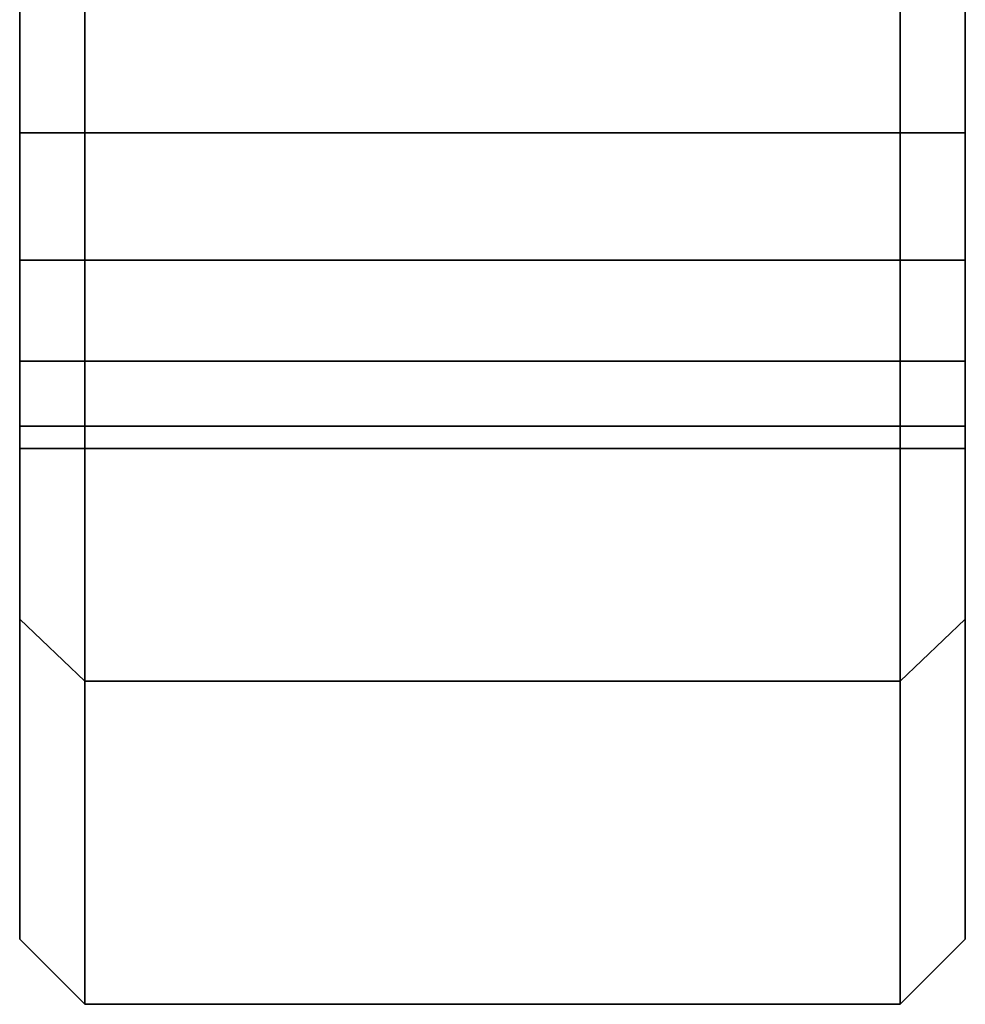
# Model space of a CAD drawing. Extents: x -283 to 447, y -298 to 202.
# Drawn here: x -280 to -251, y -202 to -172 of the extents above; entities that cross this region are included whole.
import ezdxf

# ---------------------------------------------------------------- set-up
doc = ezdxf.new("R2010")
doc.units = 0
doc.header["$MEASUREMENT"] = 0
doc.layers.add('$TD_AUDIT_GENERATED_(27)', color=7, linetype='Continuous')

# ---------------------------------------------------------------- blocks, each defined once
blk = doc.blocks.new('Block_Picture__4925')
at = {"layer": '$TD_AUDIT_GENERATED_(27)', "color": 9}
for points, invisible_edges in [([(-278, -101.127, 73.473), (-278, -192.589, 62.576), (-278, -163.826, 119.027)], 1), ([(-278, -192.589, 62.576), (-278, -101.127, 73.473), (-278, -171.45, 59.94)], 11), ([(-253, -101.127, -73.473), (-253, -192.589, -62.576), (-253, -163.826, -119.027)], 1), ([(-253, -192.589, -62.576), (-253, -101.127, -73.473), (-253, -171.45, -59.94)], 11), ([(-278, -118.882, 38.627), (-278, -202.5), (-278, -167.124, 32.625)], 11), ([(-278, -118.882, 38.627), (-278, -125), (-278, -202.5)], 8), ([(-253, -118.882, -38.627), (-253, -202.5), (-253, -167.124, -32.625)], 11), ([(-253, -118.882, -38.627), (-253, -125), (-253, -202.5)], 8), ([(-280, -200.5), (-280, -121.417, 22.619), (-280, -125)], 9), ([(-280, -200.5), (-280, -171.45, 31.94), (-280, -121.417, 22.619)], 11), ([(-280, -171.45, -31.94), (-280, -175.776, -32.625), (-280, -121.43, -22.538)], 10), ([(-280, -175.776, -32.625), (-280, -125), (-280, -121.43, -22.538)], 9), ([(-278, -202.5), (-278, -121.417, -22.619), (-278, -125)], 9), ([(-278, -202.5), (-278, -171.45, -31.94), (-278, -121.417, -22.619)], 11), ([(-278, -171.45, 31.94), (-278, -175.776, 32.625), (-278, -121.43, 22.538)], 10), ([(-278, -175.776, 32.625), (-278, -125), (-278, -121.43, 22.538)], 9), ([(-253, -202.5), (-253, -121.417, 22.619), (-253, -125)], 9), ([(-253, -202.5), (-253, -171.45, 31.94), (-253, -121.417, 22.619)], 11), ([(-253, -171.45, -31.94), (-253, -175.776, -32.625), (-253, -121.43, -22.538)], 10), ([(-253, -175.776, -32.625), (-253, -125), (-253, -121.43, -22.538)], 9), ([(-251, -200.5), (-251, -121.417, -22.619), (-251, -125)], 9), ([(-251, -200.5), (-251, -171.45, -31.94), (-251, -121.417, -22.619)], 11), ([(-251, -171.45, 31.94), (-251, -175.776, 32.625), (-251, -121.43, 22.538)], 10), ([(-251, -175.776, 32.625), (-251, -125), (-251, -121.43, 22.538)], 9), ([(-280, -175.776, -32.625), (-280, -200.5), (-280, -125)], 11), ([(-278, -175.776, 32.625), (-278, -202.5), (-278, -125)], 11), ([(-278, -125), (-278, -171.45, -31.94), (-278, -175.776, -32.625)], 9), ([(-278, -125), (-278, -175.776, -32.625), (-278, -179.679, -34.614)], 9), ([(-278, -125), (-278, -179.679, -34.614), (-278, -202.5)], 3), ([(-253, -125), (-253, -171.45, 31.94), (-253, -175.776, 32.625)], 9), ([(-253, -125), (-253, -175.776, 32.625), (-253, -179.679, 34.614)], 9), ([(-253, -125), (-253, -179.679, 34.614), (-253, -202.5)], 3), ([(-253, -175.776, -32.625), (-253, -202.5), (-253, -125)], 11), ([(-251, -175.776, 32.625), (-251, -200.5), (-251, -125)], 11), ([(-280, -190.687, -61.958), (-280, -171.45, -59.94), (-280, -162.208, -117.851)], 3), ([(-280, -162.208, 117.851), (-280, -171.45, 59.94), (-280, -175.776, 59.255)], 9), ([(-280, -162.208, 117.851), (-280, -175.776, 59.255), (-280, -190.687, 61.958)], 3), ([(-251, -190.687, 61.958), (-251, -171.45, 59.94), (-251, -162.208, 117.851)], 3), ([(-251, -162.208, -117.851), (-251, -171.45, -59.94), (-251, -175.776, -59.255)], 9), ([(-251, -162.208, -117.851), (-251, -175.776, -59.255), (-251, -190.687, -61.958)], 3), ([(-278, -192.589, 62.576), (-278, -171.45, 59.94), (-278, -163.826, 119.027)], 3), ([(-278, -163.826, -119.027), (-278, -171.45, -59.94), (-278, -175.776, -59.255)], 9), ([(-278, -163.826, -119.027), (-278, -175.776, -59.255), (-278, -192.589, -62.576)], 3), ([(-278, -192.589, -62.576), (-278, -171.45, -59.94), (-278, -163.826, -119.027)], 3), ([(-253, -192.589, 62.576), (-253, -171.45, 59.94), (-253, -163.826, 119.027)], 3), ([(-253, -192.589, -62.576), (-253, -171.45, -59.94), (-253, -163.826, -119.027)], 3), ([(-253, -163.826, 119.027), (-253, -171.45, 59.94), (-253, -175.776, 59.255)], 9), ([(-253, -163.826, 119.027), (-253, -175.776, 59.255), (-253, -192.589, 62.576)], 3), ([(-278, -171.45, 31.94), (-278, -167.124, 32.625), (-278, -202.5)], 10), ([(-253, -171.45, -31.94), (-253, -167.124, -32.625), (-253, -202.5)], 10), ([(-280, -190.687, -61.958), (-280, -175.776, -59.255), (-280, -171.45, -59.94)], 9), ([(-280, -175.776, 32.625), (-280, -171.45, 31.94), (-280, -200.5)], 10), ([(-280, -171.45, 31.94), (-280, -175.776, 32.625), (-278, -171.45, 31.94)], 2), ([(-280, -175.776, 32.625), (-278, -175.776, 32.625), (-278, -171.45, 31.94)], 8), ([(-280, -175.776, 59.255), (-280, -171.45, 59.94), (-278, -175.776, 59.255)], 2), ([(-280, -171.45, 59.94), (-278, -171.45, 59.94), (-278, -175.776, 59.255)], 8), ([(-280, -171.45, -59.94), (-280, -175.776, -59.255), (-278, -171.45, -59.94)], 2), ([(-280, -175.776, -59.255), (-278, -175.776, -59.255), (-278, -171.45, -59.94)], 8), ([(-280, -175.776, -32.625), (-280, -171.45, -31.94), (-278, -175.776, -32.625)], 2), ([(-280, -171.45, -31.94), (-278, -171.45, -31.94), (-278, -175.776, -32.625)], 8), ([(-278, -192.589, 62.576), (-278, -175.776, 59.255), (-278, -171.45, 59.94)], 9), ([(-278, -175.776, -32.625), (-278, -171.45, -31.94), (-278, -202.5)], 10), ([(-278, -192.589, 62.576), (-278, -171.45, 59.94), (-278, -175.776, 59.255)], 9), ([(-278, -175.776, 32.625), (-278, -171.45, 31.94), (-278, -202.5)], 10), ([(-278, -192.589, -62.576), (-278, -175.776, -59.255), (-278, -171.45, -59.94)], 9), ([(-278, -171.45, 31.94), (-278, -175.776, 32.625), (-253, -171.45, 31.94)], 2), ([(-278, -175.776, 32.625), (-253, -175.776, 32.625), (-253, -171.45, 31.94)], 8), ([(-278, -175.776, 59.255), (-278, -171.45, 59.94), (-253, -175.776, 59.255)], 2), ([(-278, -171.45, 59.94), (-253, -171.45, 59.94), (-253, -175.776, 59.255)], 8), ([(-278, -171.45, -59.94), (-278, -175.776, -59.255), (-253, -171.45, -59.94)], 2), ([(-278, -175.776, -59.255), (-253, -175.776, -59.255), (-253, -171.45, -59.94)], 8), ([(-278, -175.776, -32.625), (-278, -171.45, -31.94), (-253, -175.776, -32.625)], 2), ([(-278, -171.45, -31.94), (-253, -171.45, -31.94), (-253, -175.776, -32.625)], 8), ([(-253, -192.589, -62.576), (-253, -171.45, -59.94), (-253, -175.776, -59.255)], 9), ([(-253, -175.776, -32.625), (-253, -171.45, -31.94), (-253, -202.5)], 10), ([(-253, -192.589, 62.576), (-253, -175.776, 59.255), (-253, -171.45, 59.94)], 9), ([(-253, -192.589, -62.576), (-253, -175.776, -59.255), (-253, -171.45, -59.94)], 9), ([(-253, -175.776, 32.625), (-253, -171.45, 31.94), (-253, -202.5)], 10), ([(-253, -171.45, 31.94), (-253, -175.776, 32.625), (-251, -171.45, 31.94)], 2), ([(-253, -175.776, 32.625), (-251, -175.776, 32.625), (-251, -171.45, 31.94)], 8), ([(-253, -175.776, 59.255), (-253, -171.45, 59.94), (-251, -175.776, 59.255)], 2), ([(-253, -171.45, 59.94), (-251, -171.45, 59.94), (-251, -175.776, 59.255)], 8), ([(-253, -171.45, -59.94), (-253, -175.776, -59.255), (-251, -171.45, -59.94)], 2), ([(-253, -175.776, -59.255), (-251, -175.776, -59.255), (-251, -171.45, -59.94)], 8), ([(-253, -175.776, -32.625), (-253, -171.45, -31.94), (-251, -175.776, -32.625)], 2), ([(-253, -171.45, -31.94), (-251, -171.45, -31.94), (-251, -175.776, -32.625)], 8), ([(-251, -190.687, 61.958), (-251, -175.776, 59.255), (-251, -171.45, 59.94)], 9), ([(-251, -175.776, -32.625), (-251, -171.45, -31.94), (-251, -200.5)], 10), ([(-280, -190.687, -61.958), (-280, -178.343, -57.947), (-280, -175.776, -59.255)], 9), ([(-280, -200.5), (-280, -175.776, -32.625), (-280, -179.679, -34.614)], 9), ([(-280, -179.679, 34.614), (-280, -175.776, 32.625), (-280, -200.5)], 10), ([(-280, -175.776, 59.255), (-280, -178.343, 57.947), (-280, -190.687, 61.958)], 10), ([(-280, -175.776, 32.625), (-280, -179.679, 34.614), (-278, -175.776, 32.625)], 2), ([(-280, -179.679, 34.614), (-278, -179.679, 34.614), (-278, -175.776, 32.625)], 8), ([(-280, -179.679, 57.266), (-280, -175.776, 59.255), (-278, -179.679, 57.266)], 2), ([(-280, -175.776, 59.255), (-278, -175.776, 59.255), (-278, -179.679, 57.266)], 8), ([(-280, -175.776, -59.255), (-280, -179.679, -57.266), (-278, -175.776, -59.255)], 2), ([(-280, -179.679, -57.266), (-278, -179.679, -57.266), (-278, -175.776, -59.255)], 8), ([(-280, -179.679, -34.614), (-280, -175.776, -32.625), (-278, -179.679, -34.614)], 2), ([(-280, -175.776, -32.625), (-278, -175.776, -32.625), (-278, -179.679, -34.614)], 8), ([(-278, -192.589, 62.576), (-278, -178.343, 57.947), (-278, -175.776, 59.255)], 9), ([(-278, -202.5), (-278, -175.776, 32.625), (-278, -179.679, 34.614)], 9), ([(-278, -179.679, -34.614), (-278, -175.776, -32.625), (-278, -202.5)], 10), ([(-278, -175.776, -59.255), (-278, -178.343, -57.947), (-278, -192.589, -62.576)], 10), ([(-278, -192.589, 62.576), (-278, -175.776, 59.255), (-278, -178.343, 57.947)], 1), ([(-278, -179.679, 34.614), (-278, -175.776, 32.625), (-278, -202.5)], 10), ([(-278, -192.589, -62.576), (-278, -178.343, -57.947), (-278, -175.776, -59.255)], 8), ([(-278, -175.776, 32.625), (-278, -179.679, 34.614), (-253, -175.776, 32.625)], 2), ([(-278, -179.679, 34.614), (-253, -179.679, 34.614), (-253, -175.776, 32.625)], 8), ([(-278, -179.679, 57.266), (-278, -175.776, 59.255), (-253, -179.679, 57.266)], 2), ([(-278, -175.776, 59.255), (-253, -175.776, 59.255), (-253, -179.679, 57.266)], 8), ([(-278, -175.776, -59.255), (-278, -179.679, -57.266), (-253, -175.776, -59.255)], 2), ([(-278, -179.679, -57.266), (-253, -179.679, -57.266), (-253, -175.776, -59.255)], 8), ([(-278, -179.679, -34.614), (-278, -175.776, -32.625), (-253, -179.679, -34.614)], 2), ([(-278, -175.776, -32.625), (-253, -175.776, -32.625), (-253, -179.679, -34.614)], 8), ([(-253, -192.589, -62.576), (-253, -175.776, -59.255), (-253, -178.343, -57.947)], 1), ([(-253, -179.679, -34.614), (-253, -175.776, -32.625), (-253, -202.5)], 10), ([(-253, -192.589, 62.576), (-253, -178.343, 57.947), (-253, -175.776, 59.255)], 8), ([(-253, -192.589, -62.576), (-253, -178.343, -57.947), (-253, -175.776, -59.255)], 9), ([(-253, -202.5), (-253, -175.776, -32.625), (-253, -179.679, -34.614)], 9), ([(-253, -179.679, 34.614), (-253, -175.776, 32.625), (-253, -202.5)], 10), ([(-253, -175.776, 59.255), (-253, -178.343, 57.947), (-253, -192.589, 62.576)], 10), ([(-253, -175.776, 32.625), (-253, -179.679, 34.614), (-251, -175.776, 32.625)], 2), ([(-253, -179.679, 34.614), (-251, -179.679, 34.614), (-251, -175.776, 32.625)], 8), ([(-253, -179.679, 57.266), (-253, -175.776, 59.255), (-251, -179.679, 57.266)], 2), ([(-253, -175.776, 59.255), (-251, -175.776, 59.255), (-251, -179.679, 57.266)], 8), ([(-253, -175.776, -59.255), (-253, -179.679, -57.266), (-251, -175.776, -59.255)], 2), ([(-253, -179.679, -57.266), (-251, -179.679, -57.266), (-251, -175.776, -59.255)], 8), ([(-253, -179.679, -34.614), (-253, -175.776, -32.625), (-251, -179.679, -34.614)], 2), ([(-253, -175.776, -32.625), (-251, -175.776, -32.625), (-251, -179.679, -34.614)], 8), ([(-251, -190.687, 61.958), (-251, -178.343, 57.947), (-251, -175.776, 59.255)], 9), ([(-251, -200.5), (-251, -175.776, 32.625), (-251, -179.679, 34.614)], 9), ([(-251, -179.679, -34.614), (-251, -175.776, -32.625), (-251, -200.5)], 10), ([(-251, -175.776, -59.255), (-251, -178.343, -57.947), (-251, -190.687, -61.958)], 10), ([(-280, -190.687, -61.958), (-280, -179.679, -57.266), (-280, -178.343, -57.947)], 9), ([(-280, -190.687, 61.958), (-280, -178.343, 57.947), (-280, -179.679, 57.266)], 9), ([(-278, -192.589, 62.576), (-278, -179.679, 57.266), (-278, -178.343, 57.947)], 9), ([(-278, -192.589, -62.576), (-278, -178.343, -57.947), (-278, -179.679, -57.266)], 9), ([(-278, -192.589, 62.576), (-278, -178.343, 57.947), (-278, -179.679, 57.266)], 8), ([(-278, -192.589, -62.576), (-278, -179.679, -57.266), (-278, -178.343, -57.947)], 1), ([(-253, -192.589, -62.576), (-253, -178.343, -57.947), (-253, -179.679, -57.266)], 8), ([(-253, -192.589, 62.576), (-253, -179.679, 57.266), (-253, -178.343, 57.947)], 1), ([(-253, -192.589, -62.576), (-253, -179.679, -57.266), (-253, -178.343, -57.947)], 9), ([(-253, -192.589, 62.576), (-253, -178.343, 57.947), (-253, -179.679, 57.266)], 9), ([(-251, -190.687, 61.958), (-251, -179.679, 57.266), (-251, -178.343, 57.947)], 9), ([(-251, -190.687, -61.958), (-251, -178.343, -57.947), (-251, -179.679, -57.266)], 9), ([(-280, -200.5), (-280, -179.679, -34.614), (-280, -182.776, -37.711)], 9), ([(-280, -182.776, -54.169), (-280, -179.679, -57.266), (-280, -190.687, -61.958)], 10), ([(-280, -190.687, 61.958), (-280, -179.679, 57.266), (-280, -182.776, 54.169)], 9), ([(-280, -182.776, 37.711), (-280, -179.679, 34.614), (-280, -200.5)], 10), ([(-280, -179.679, 34.614), (-280, -182.776, 37.711), (-278, -179.679, 34.614)], 2), ([(-280, -182.776, 37.711), (-278, -182.776, 37.711), (-278, -179.679, 34.614)], 8), ([(-280, -182.776, 54.169), (-280, -179.679, 57.266), (-278, -182.776, 54.169)], 2), ([(-280, -179.679, 57.266), (-278, -179.679, 57.266), (-278, -182.776, 54.169)], 8), ([(-280, -179.679, -57.266), (-280, -182.776, -54.169), (-278, -179.679, -57.266)], 2), ([(-280, -182.776, -54.169), (-278, -182.776, -54.169), (-278, -179.679, -57.266)], 8), ([(-280, -182.776, -37.711), (-280, -179.679, -34.614), (-278, -182.776, -37.711)], 2), ([(-280, -179.679, -34.614), (-278, -179.679, -34.614), (-278, -182.776, -37.711)], 8), ([(-278, -202.5), (-278, -179.679, 34.614), (-278, -182.776, 37.711)], 9), ([(-278, -182.776, 54.169), (-278, -179.679, 57.266), (-278, -192.589, 62.576)], 10), ([(-278, -192.589, -62.576), (-278, -179.679, -57.266), (-278, -182.776, -54.169)], 9), ([(-278, -182.776, -37.711), (-278, -179.679, -34.614), (-278, -202.5)], 10), ([(-278, -192.589, 62.576), (-278, -179.679, 57.266), (-278, -182.776, 54.169)], 9), ([(-278, -182.776, 37.711), (-278, -179.679, 34.614), (-278, -202.5)], 10), ([(-278, -192.589, -62.576), (-278, -182.776, -54.169), (-278, -179.679, -57.266)], 9), ([(-278, -202.5), (-278, -179.679, -34.614), (-278, -182.776, -37.711)], 9), ([(-278, -179.679, 34.614), (-278, -182.776, 37.711), (-253, -179.679, 34.614)], 2), ([(-278, -182.776, 37.711), (-253, -182.776, 37.711), (-253, -179.679, 34.614)], 8), ([(-278, -182.776, 54.169), (-278, -179.679, 57.266), (-253, -182.776, 54.169)], 2), ([(-278, -179.679, 57.266), (-253, -179.679, 57.266), (-253, -182.776, 54.169)], 8), ([(-278, -179.679, -57.266), (-278, -182.776, -54.169), (-253, -179.679, -57.266)], 2), ([(-278, -182.776, -54.169), (-253, -182.776, -54.169), (-253, -179.679, -57.266)], 8), ([(-278, -182.776, -37.711), (-278, -179.679, -34.614), (-253, -182.776, -37.711)], 2), ([(-278, -179.679, -34.614), (-253, -179.679, -34.614), (-253, -182.776, -37.711)], 8), ([(-253, -192.589, -62.576), (-253, -179.679, -57.266), (-253, -182.776, -54.169)], 9), ([(-253, -182.776, -37.711), (-253, -179.679, -34.614), (-253, -202.5)], 10), ([(-253, -192.589, 62.576), (-253, -182.776, 54.169), (-253, -179.679, 57.266)], 9), ([(-253, -202.5), (-253, -179.679, 34.614), (-253, -182.776, 37.711)], 9), ([(-253, -202.5), (-253, -179.679, -34.614), (-253, -182.776, -37.711)], 9), ([(-253, -182.776, -54.169), (-253, -179.679, -57.266), (-253, -192.589, -62.576)], 10), ([(-253, -192.589, 62.576), (-253, -179.679, 57.266), (-253, -182.776, 54.169)], 9), ([(-253, -182.776, 37.711), (-253, -179.679, 34.614), (-253, -202.5)], 10), ([(-253, -179.679, 34.614), (-253, -182.776, 37.711), (-251, -179.679, 34.614)], 2), ([(-253, -182.776, 37.711), (-251, -182.776, 37.711), (-251, -179.679, 34.614)], 8), ([(-253, -182.776, 54.169), (-253, -179.679, 57.266), (-251, -182.776, 54.169)], 2), ([(-253, -179.679, 57.266), (-251, -179.679, 57.266), (-251, -182.776, 54.169)], 8), ([(-253, -179.679, -57.266), (-253, -182.776, -54.169), (-251, -179.679, -57.266)], 2), ([(-253, -182.776, -54.169), (-251, -182.776, -54.169), (-251, -179.679, -57.266)], 8), ([(-253, -182.776, -37.711), (-253, -179.679, -34.614), (-251, -182.776, -37.711)], 2), ([(-253, -179.679, -34.614), (-251, -179.679, -34.614), (-251, -182.776, -37.711)], 8), ([(-251, -200.5), (-251, -179.679, 34.614), (-251, -182.776, 37.711)], 9), ([(-251, -182.776, 54.169), (-251, -179.679, 57.266), (-251, -190.687, 61.958)], 10), ([(-251, -190.687, -61.958), (-251, -179.679, -57.266), (-251, -182.776, -54.169)], 9), ([(-251, -182.776, -37.711), (-251, -179.679, -34.614), (-251, -200.5)], 10), ([(-280, -200.5), (-280, -182.776, -37.711), (-280, -184.765, -41.614)], 9), ([(-280, -184.765, -50.266), (-280, -182.776, -54.169), (-280, -190.687, -61.958)], 10), ([(-280, -190.687, 61.958), (-280, -182.776, 54.169), (-280, -184.765, 50.266)], 9), ([(-280, -184.765, 41.614), (-280, -182.776, 37.711), (-280, -200.5)], 10), ([(-280, -182.776, 37.711), (-280, -184.765, 41.614), (-278, -182.776, 37.711)], 2), ([(-280, -184.765, 41.614), (-278, -184.765, 41.614), (-278, -182.776, 37.711)], 8), ([(-280, -184.765, 50.266), (-280, -182.776, 54.169), (-278, -184.765, 50.266)], 2), ([(-280, -182.776, 54.169), (-278, -182.776, 54.169), (-278, -184.765, 50.266)], 8), ([(-280, -182.776, -54.169), (-280, -184.765, -50.266), (-278, -182.776, -54.169)], 2), ([(-280, -184.765, -50.266), (-278, -184.765, -50.266), (-278, -182.776, -54.169)], 8), ([(-280, -184.765, -41.614), (-280, -182.776, -37.711), (-278, -184.765, -41.614)], 2), ([(-280, -182.776, -37.711), (-278, -182.776, -37.711), (-278, -184.765, -41.614)], 8), ([(-278, -202.5), (-278, -182.776, 37.711), (-278, -184.765, 41.614)], 9), ([(-278, -184.765, 50.266), (-278, -182.776, 54.169), (-278, -192.589, 62.576)], 10), ([(-278, -192.589, -62.576), (-278, -182.776, -54.169), (-278, -184.765, -50.266)], 9), ([(-278, -184.765, -41.614), (-278, -182.776, -37.711), (-278, -202.5)], 10), ([(-278, -192.589, 62.576), (-278, -182.776, 54.169), (-278, -184.765, 50.266)], 9), ([(-278, -184.765, 41.614), (-278, -182.776, 37.711), (-278, -202.5)], 10), ([(-278, -192.589, -62.576), (-278, -184.765, -50.266), (-278, -182.776, -54.169)], 9), ([(-278, -202.5), (-278, -182.776, -37.711), (-278, -184.765, -41.614)], 9), ([(-278, -182.776, 37.711), (-278, -184.765, 41.614), (-253, -182.776, 37.711)], 2), ([(-278, -184.765, 41.614), (-253, -184.765, 41.614), (-253, -182.776, 37.711)], 8), ([(-278, -184.765, 50.266), (-278, -182.776, 54.169), (-253, -184.765, 50.266)], 2), ([(-278, -182.776, 54.169), (-253, -182.776, 54.169), (-253, -184.765, 50.266)], 8), ([(-278, -182.776, -54.169), (-278, -184.765, -50.266), (-253, -182.776, -54.169)], 2), ([(-278, -184.765, -50.266), (-253, -184.765, -50.266), (-253, -182.776, -54.169)], 8), ([(-278, -184.765, -41.614), (-278, -182.776, -37.711), (-253, -184.765, -41.614)], 2), ([(-278, -182.776, -37.711), (-253, -182.776, -37.711), (-253, -184.765, -41.614)], 8), ([(-253, -192.589, -62.576), (-253, -182.776, -54.169), (-253, -184.765, -50.266)], 9), ([(-253, -184.765, -41.614), (-253, -182.776, -37.711), (-253, -202.5)], 10), ([(-253, -192.589, 62.576), (-253, -184.765, 50.266), (-253, -182.776, 54.169)], 9), ([(-253, -202.5), (-253, -182.776, 37.711), (-253, -184.765, 41.614)], 9), ([(-253, -202.5), (-253, -182.776, -37.711), (-253, -184.765, -41.614)], 9), ([(-253, -184.765, -50.266), (-253, -182.776, -54.169), (-253, -192.589, -62.576)], 10), ([(-253, -192.589, 62.576), (-253, -182.776, 54.169), (-253, -184.765, 50.266)], 9), ([(-253, -184.765, 41.614), (-253, -182.776, 37.711), (-253, -202.5)], 10), ([(-253, -182.776, 37.711), (-253, -184.765, 41.614), (-251, -182.776, 37.711)], 2), ([(-253, -184.765, 41.614), (-251, -184.765, 41.614), (-251, -182.776, 37.711)], 8), ([(-253, -184.765, 50.266), (-253, -182.776, 54.169), (-251, -184.765, 50.266)], 2), ([(-253, -182.776, 54.169), (-251, -182.776, 54.169), (-251, -184.765, 50.266)], 8), ([(-253, -182.776, -54.169), (-253, -184.765, -50.266), (-251, -182.776, -54.169)], 2), ([(-253, -184.765, -50.266), (-251, -184.765, -50.266), (-251, -182.776, -54.169)], 8), ([(-253, -184.765, -41.614), (-253, -182.776, -37.711), (-251, -184.765, -41.614)], 2), ([(-253, -182.776, -37.711), (-251, -182.776, -37.711), (-251, -184.765, -41.614)], 8), ([(-251, -200.5), (-251, -182.776, 37.711), (-251, -184.765, 41.614)], 9), ([(-251, -184.765, 50.266), (-251, -182.776, 54.169), (-251, -190.687, 61.958)], 10), ([(-251, -190.687, -61.958), (-251, -182.776, -54.169), (-251, -184.765, -50.266)], 9), ([(-251, -184.765, -41.614), (-251, -182.776, -37.711), (-251, -200.5)], 10), ([(-280, -200.5), (-280, -184.765, -41.614), (-280, -185.45, -45.94)], 9), ([(-280, -200.5), (-280, -185.45, -45.94), (-280, -184.765, -50.266)], 9), ([(-280, -200.5), (-280, -184.765, -50.266), (-280, -190.687, -61.958)], 3), ([(-280, -190.687, 61.958), (-280, -184.765, 50.266), (-280, -185.45, 45.94)], 9), ([(-280, -190.687, 61.958), (-280, -185.45, 45.94), (-280, -184.765, 41.614)], 9), ([(-280, -190.687, 61.958), (-280, -184.765, 41.614), (-280, -200.5)], 3), ([(-280, -184.765, 41.614), (-280, -185.45, 45.94), (-278, -184.765, 41.614)], 2), ([(-280, -185.45, 45.94), (-278, -185.45, 45.94), (-278, -184.765, 41.614)], 8), ([(-280, -185.45, 45.94), (-280, -184.765, 50.266), (-278, -185.45, 45.94)], 2), ([(-280, -184.765, 50.266), (-278, -184.765, 50.266), (-278, -185.45, 45.94)], 8), ([(-280, -184.765, -50.266), (-280, -185.45, -45.94), (-278, -184.765, -50.266)], 2), ([(-280, -185.45, -45.94), (-278, -185.45, -45.94), (-278, -184.765, -50.266)], 8), ([(-280, -185.45, -45.94), (-280, -184.765, -41.614), (-278, -185.45, -45.94)], 2), ([(-280, -184.765, -41.614), (-278, -184.765, -41.614), (-278, -185.45, -45.94)], 8), ([(-278, -202.5), (-278, -184.765, 41.614), (-278, -185.45, 45.94)], 9), ([(-278, -202.5), (-278, -185.45, 45.94), (-278, -184.765, 50.266)], 9), ([(-278, -202.5), (-278, -184.765, 50.266), (-278, -192.589, 62.576)], 3), ([(-278, -192.589, -62.576), (-278, -184.765, -50.266), (-278, -185.45, -45.94)], 9), ([(-278, -192.589, -62.576), (-278, -185.45, -45.94), (-278, -184.765, -41.614)], 9), ([(-278, -192.589, -62.576), (-278, -184.765, -41.614), (-278, -202.5)], 3), ([(-278, -192.589, 62.576), (-278, -184.765, 50.266), (-278, -185.45, 45.94)], 9), ([(-278, -192.589, 62.576), (-278, -185.45, 45.94), (-278, -184.765, 41.614)], 9), ([(-278, -192.589, 62.576), (-278, -184.765, 41.614), (-278, -202.5)], 3), ([(-278, -202.5), (-278, -184.765, -41.614), (-278, -185.45, -45.94)], 9), ([(-278, -202.5), (-278, -185.45, -45.94), (-278, -184.765, -50.266)], 9), ([(-278, -202.5), (-278, -184.765, -50.266), (-278, -192.589, -62.576)], 3), ([(-278, -184.765, 41.614), (-278, -185.45, 45.94), (-253, -184.765, 41.614)], 2), ([(-278, -185.45, 45.94), (-253, -185.45, 45.94), (-253, -184.765, 41.614)], 8), ([(-278, -185.45, 45.94), (-278, -184.765, 50.266), (-253, -185.45, 45.94)], 2), ([(-278, -184.765, 50.266), (-253, -184.765, 50.266), (-253, -185.45, 45.94)], 8), ([(-278, -184.765, -50.266), (-278, -185.45, -45.94), (-253, -184.765, -50.266)], 2), ([(-278, -185.45, -45.94), (-253, -185.45, -45.94), (-253, -184.765, -50.266)], 8), ([(-278, -185.45, -45.94), (-278, -184.765, -41.614), (-253, -185.45, -45.94)], 2), ([(-278, -184.765, -41.614), (-253, -184.765, -41.614), (-253, -185.45, -45.94)], 8), ([(-253, -192.589, -62.576), (-253, -184.765, -50.266), (-253, -185.45, -45.94)], 9), ([(-253, -192.589, -62.576), (-253, -185.45, -45.94), (-253, -184.765, -41.614)], 9), ([(-253, -192.589, -62.576), (-253, -184.765, -41.614), (-253, -202.5)], 3), ([(-253, -202.5), (-253, -184.765, 41.614), (-253, -185.45, 45.94)], 9), ([(-253, -202.5), (-253, -185.45, 45.94), (-253, -184.765, 50.266)], 9), ([(-253, -202.5), (-253, -184.765, 50.266), (-253, -192.589, 62.576)], 3), ([(-253, -202.5), (-253, -184.765, -41.614), (-253, -185.45, -45.94)], 9), ([(-253, -202.5), (-253, -185.45, -45.94), (-253, -184.765, -50.266)], 9), ([(-253, -202.5), (-253, -184.765, -50.266), (-253, -192.589, -62.576)], 3), ([(-253, -192.589, 62.576), (-253, -184.765, 50.266), (-253, -185.45, 45.94)], 9), ([(-253, -192.589, 62.576), (-253, -185.45, 45.94), (-253, -184.765, 41.614)], 9), ([(-253, -192.589, 62.576), (-253, -184.765, 41.614), (-253, -202.5)], 3), ([(-253, -184.765, 41.614), (-253, -185.45, 45.94), (-251, -184.765, 41.614)], 2), ([(-253, -185.45, 45.94), (-251, -185.45, 45.94), (-251, -184.765, 41.614)], 8), ([(-253, -185.45, 45.94), (-253, -184.765, 50.266), (-251, -185.45, 45.94)], 2), ([(-253, -184.765, 50.266), (-251, -184.765, 50.266), (-251, -185.45, 45.94)], 8), ([(-253, -184.765, -50.266), (-253, -185.45, -45.94), (-251, -184.765, -50.266)], 2), ([(-253, -185.45, -45.94), (-251, -185.45, -45.94), (-251, -184.765, -50.266)], 8), ([(-253, -185.45, -45.94), (-253, -184.765, -41.614), (-251, -185.45, -45.94)], 2), ([(-253, -184.765, -41.614), (-251, -184.765, -41.614), (-251, -185.45, -45.94)], 8), ([(-251, -200.5), (-251, -184.765, 41.614), (-251, -185.45, 45.94)], 9), ([(-251, -200.5), (-251, -185.45, 45.94), (-251, -184.765, 50.266)], 9), ([(-251, -200.5), (-251, -184.765, 50.266), (-251, -190.687, 61.958)], 3), ([(-251, -190.687, -61.958), (-251, -184.765, -50.266), (-251, -185.45, -45.94)], 9), ([(-251, -190.687, -61.958), (-251, -185.45, -45.94), (-251, -184.765, -41.614)], 9), ([(-251, -190.687, -61.958), (-251, -184.765, -41.614), (-251, -200.5)], 3)]:
    blk.add_3dface(points, dxfattribs=dict(at, invisible_edges=invisible_edges))
for points in [[(-280, -162.208, -117.851), (-278, -163.826, -119.027), (-278, -192.589, -62.576), (-280, -190.687, -61.958)], [(-280, -190.687, 61.958), (-278, -192.589, 62.576), (-278, -163.826, 119.027), (-280, -162.208, 117.851)], [(-253, -163.826, -119.027), (-251, -162.208, -117.851), (-251, -190.687, -61.958), (-253, -192.589, -62.576)], [(-253, -192.589, 62.576), (-251, -190.687, 61.958), (-251, -162.208, 117.851), (-253, -163.826, 119.027)], [(-278, -163.826, -119.027), (-253, -163.826, -119.027), (-253, -192.589, -62.576), (-278, -192.589, -62.576)], [(-278, -192.589, 62.576), (-253, -192.589, 62.576), (-253, -163.826, 119.027), (-278, -163.826, 119.027)], [(-280, -190.687, -61.958), (-278, -192.589, -62.576), (-278, -202.5), (-280, -200.5)], [(-280, -200.5), (-278, -202.5), (-278, -192.589, 62.576), (-280, -190.687, 61.958)], [(-253, -192.589, -62.576), (-251, -190.687, -61.958), (-251, -200.5), (-253, -202.5)], [(-253, -202.5), (-251, -200.5), (-251, -190.687, 61.958), (-253, -192.589, 62.576)], [(-278, -192.589, -62.576), (-253, -192.589, -62.576), (-253, -202.5), (-278, -202.5)], [(-278, -202.5), (-253, -202.5), (-253, -192.589, 62.576), (-278, -192.589, 62.576)]]:
    blk.add_3dface(points, dxfattribs=at)

msp = doc.modelspace()

# ---------------------------------------------------------------- block references
at = {"layer": '$TD_AUDIT_GENERATED_(27)', "linetype": 'ByBlock'}
msp.add_blockref('Block_Picture__4925', (0, 0), dxfattribs=at)

doc.saveas('drawing.dxf')
